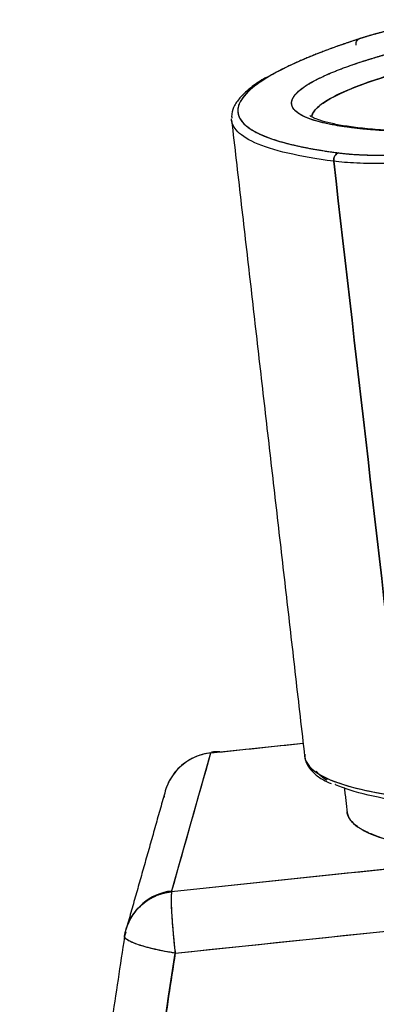
# Model space of a CAD drawing. Units: millimetres. Extents: x 1074 to 1520, y 481 to 796.
# Drawn here: x 1101 to 1111, y 580 to 607 of the extents above; entities that cross this region are included whole.
import ezdxf

# ---------------------------------------------------------------- set-up
doc = ezdxf.new("R2010")
doc.units = ezdxf.units.MM
doc.header["$LTSCALE"] = 65.395
doc.layers.add('HC-CCT-2B-PAFS18_SOLIDLINE', color=7, linetype='CONTINUOUS')

msp = doc.modelspace()

# ---------------------------------------------------------------- linework, layer by layer
at = {"layer": 'HC-CCT-2B-PAFS18_SOLIDLINE', "color": 7, "linetype": 'Continuous'}
for p, q in [((1109.548, 603.461), (1109.548, 603.46)), ((1106.512, 586.615), (1109.087, 586.884)), ((1105.414, 582.739), (1106.512, 586.615)), ((1105.514, 581.023), (1135.487, 584.161)), ((1116.622, 583.912), (1105.414, 582.739)), ((1106.765, 582.88), (1106.765, 582.88)), ((1104.101, 581.498), (1104.101, 581.497)), ((1107.33, 581.214), (1107.33, 581.214))]:
    msp.add_line(p, q, dxfattribs=at)
for centre, start, end in [((1106.681, 585.143), 86.9503, 95.8957), ((1106.681, 585.143), 169.7608, 171.2843), ((1105.583, 581.267), 96.4308, 164.2105), ((1105.583, 581.267), 171.3823, 174.172)]:
    msp.add_arc(centre, 1.5, start, end, dxfattribs=at)
for points, degree, knots in [([(1112.993, 607.087), (1112.766, 607.049), (1112.545, 607.01), (1112.12, 606.927), (1111.915, 606.884), (1111.527, 606.797), (1111.344, 606.751), (1111.002, 606.66), (1110.844, 606.614), (1110.701, 606.567)], 3, [0, 0, 0, 0, 0.25, 0.25, 0.5, 0.5, 0.75, 0.75, 1, 1, 1, 1]), ([(1112.993, 607.087), (1112.823, 607.059), (1112.494, 607), (1112.017, 606.907), (1111.428, 606.774), (1111.045, 606.671), (1110.809, 606.602), (1110.701, 606.567)], 2, [0, 0, 0, 0.125, 0.25, 0.5, 0.75, 0.875, 1, 1, 1]), ([(1113.527, 603.947), (1113.149, 603.941), (1112.787, 603.941), (1112.099, 603.952), (1111.774, 603.964), (1111.166, 603.998), (1110.884, 604.02), (1110.368, 604.077), (1110.135, 604.11), (1109.719, 604.188), (1109.538, 604.231), (1109.23, 604.329), (1109.104, 604.382), (1108.91, 604.497), (1108.842, 604.559), (1108.765, 604.69), (1108.755, 604.759), (1108.796, 604.904), (1108.847, 604.98), (1109.005, 605.135), (1109.114, 605.216), (1109.387, 605.38), (1109.552, 605.464), (1109.935, 605.633), (1110.153, 605.719), (1110.639, 605.89), (1110.907, 605.977), (1111.487, 606.148), (1111.8, 606.232), (1112.464, 606.4), (1112.816, 606.482), (1113.552, 606.642), (1113.937, 606.72), (1114.334, 606.796)], 3, [0, 0, 0, 0, 0.0625, 0.0625, 0.125, 0.125, 0.1875, 0.1875, 0.25, 0.25, 0.3125, 0.3125, 0.375, 0.375, 0.4375, 0.4375, 0.5, 0.5, 0.5625, 0.5625, 0.625, 0.625, 0.6875, 0.6875, 0.75, 0.75, 0.8125, 0.8125, 0.875, 0.875, 0.9375, 0.9375, 1, 1, 1, 1]), ([(1113.527, 603.947), (1113.243, 603.943), (1112.704, 603.942), (1111.935, 603.955), (1111.479, 603.98), (1110.952, 604.01), (1110.199, 604.098), (1109.571, 604.215), (1109.134, 604.364), (1108.84, 604.538), (1108.749, 604.738), (1108.811, 604.957), (1109.074, 605.192), (1109.487, 605.44), (1110.084, 605.694), (1110.817, 605.953), (1111.708, 606.209), (1112.141, 606.318), (1112.639, 606.443), (1113.462, 606.623), (1114.035, 606.739), (1114.334, 606.796)], 2, [0, 0, 0, 0.03125, 0.0625, 0.125, 0.125, 0.196429, 0.25, 0.321429, 0.375, 0.446429, 0.5, 0.571429, 0.625, 0.696429, 0.75, 0.821429, 0.875, 0.875, 0.9375, 0.96875, 1, 1, 1]), ([(1110.701, 606.567), (1110.174, 606.397), (1109.702, 606.226), (1108.875, 605.888), (1108.521, 605.721), (1107.941, 605.394), (1107.714, 605.233), (1107.392, 604.924), (1107.298, 604.775), (1107.243, 604.491), (1107.283, 604.356), (1107.497, 604.104), (1107.67, 603.986), (1108.147, 603.772), (1108.45, 603.675), (1109.178, 603.504), (1109.603, 603.429), (1110.085, 603.367)], 3, [0, 0, 0, 0, 0.125, 0.125, 0.25, 0.25, 0.375, 0.375, 0.5, 0.5, 0.625, 0.625, 0.75, 0.75, 0.875, 0.875, 1, 1, 1, 1]), ([(1110.701, 606.567), (1110.304, 606.439), (1109.599, 606.185), (1108.674, 605.806), (1107.731, 605.276), (1107.306, 604.817), (1107.223, 604.387), (1107.6, 604.017), (1108.271, 603.717), (1109.086, 603.525), (1109.722, 603.414), (1110.085, 603.367)], 2, [0, 0, 0, 0.0625, 0.125, 0.25, 0.392857, 0.5, 0.642857, 0.75, 0.875, 0.9375, 1, 1, 1]), ([(1110.564, 606.372), (1110.561, 606.398), (1110.563, 606.423), (1110.573, 606.471), (1110.582, 606.492), (1110.608, 606.529), (1110.624, 606.543), (1110.66, 606.562), (1110.68, 606.567), (1110.701, 606.567)], 3, [0, 0, 0, 0, 0.25, 0.25, 0.5, 0.5, 0.75, 0.75, 1, 1, 1, 1]), ([(1114.363, 606.22), (1114.001, 606.15), (1113.652, 606.077), (1112.983, 605.927), (1112.664, 605.85), (1112.062, 605.695), (1111.779, 605.616), (1111.254, 605.458), (1111.012, 605.379), (1110.572, 605.22), (1110.375, 605.141), (1110.029, 604.985), (1109.881, 604.907), (1109.634, 604.756), (1109.536, 604.682), (1109.392, 604.538), (1109.346, 604.469), (1109.328, 604.402)], 3, [0, 0, 0, 0, 0.125, 0.125, 0.25, 0.25, 0.375, 0.375, 0.5, 0.5, 0.625, 0.625, 0.75, 0.75, 0.875, 0.875, 1, 1, 1, 1]), ([(1109.328, 604.402), (1109.348, 604.474), (1109.475, 604.66), (1109.972, 604.98), (1110.89, 605.353), (1112.135, 605.727), (1113.353, 606.016), (1114.134, 606.175), (1114.363, 606.22)], 3, [0, 0, 0, 0, 0.135842, 0.332058, 0.528273, 0.724489, 0.920705, 1, 1, 1, 1]), ([(1108.053, 605.473), (1108.031, 605.461), (1107.858, 605.366), (1107.613, 605.187), (1107.338, 604.942), (1107.169, 604.703), (1107.087, 604.498), (1107.09, 604.378), (1107.095, 604.338)], 3, [0, 0, 0, 0, 0.034217, 0.266897, 0.502214, 0.715393, 0.905884, 1, 1, 1, 1]), ([(1109.942, 603.135), (1109.454, 603.198), (1109.024, 603.273), (1108.287, 603.446), (1107.981, 603.544), (1107.499, 603.761), (1107.323, 603.88), (1107.131, 604.106), (1107.088, 604.211), (1107.086, 604.319)], 3, [0, 0, 0, 0, 0.264892, 0.264892, 0.529784, 0.529784, 0.794676, 0.794676, 1, 1, 1, 1]), ([(1113.465, 603.955), (1113.396, 603.954), (1113.06, 603.95), (1112.49, 603.953), (1111.789, 603.974), (1111.158, 604.012), (1110.604, 604.066), (1110.136, 604.134), (1109.76, 604.213), (1109.495, 604.294), (1109.336, 604.365), (1109.28, 604.403), (1109.274, 604.41), (1109.274, 604.41)], 3, [0, 0, 0, 0, 0.028519, 0.140202, 0.251621, 0.362573, 0.472818, 0.581967, 0.689357, 0.793864, 0.882076, 0.963566, 1, 1, 1, 1]), ([(1109.942, 603.135), (1109.939, 603.16), (1109.94, 603.187), (1109.951, 603.238), (1109.961, 603.262), (1109.988, 603.305), (1110.004, 603.324), (1110.042, 603.352), (1110.063, 603.362), (1110.085, 603.367)], 3, [0, 0, 0, 0, 0.25, 0.25, 0.5, 0.5, 0.75, 0.75, 1, 1, 1, 1]), ([(1110.085, 603.367), (1110.063, 603.362), (1110.042, 603.352), (1110.004, 603.324), (1109.988, 603.305), (1109.961, 603.262), (1109.951, 603.238), (1109.94, 603.187), (1109.939, 603.16), (1109.942, 603.135)], 3, [0, 0, 0, 0, 0.25, 0.25, 0.5, 0.5, 0.75, 0.75, 1, 1, 1, 1]), ([(1110.085, 603.367), (1110.264, 603.344), (1110.471, 603.327), (1110.933, 603.305), (1111.188, 603.301), (1111.461, 603.303)], 3, [0, 0, 0, 0, 0.5, 0.5, 1, 1, 1, 1]), ([(1111.375, 603.069), (1111.09, 603.066), (1110.825, 603.071), (1110.344, 603.093), (1110.128, 603.111), (1109.942, 603.135)], 3, [0, 0, 0, 0, 0.5, 0.5, 1, 1, 1, 1]), ([(1106.512, 586.615), (1106.431, 586.606), (1106.35, 586.591), (1106.193, 586.548), (1106.116, 586.52), (1105.969, 586.453), (1105.897, 586.413), (1105.763, 586.322), (1105.699, 586.271), (1105.582, 586.16), (1105.528, 586.1), (1105.43, 585.971), (1105.387, 585.903), (1105.312, 585.76), (1105.28, 585.685), (1105.249, 585.59), (1105.244, 585.571), (1105.238, 585.553)], 3, [0, 0, 0, 0, 0.138114, 0.138114, 0.276229, 0.276229, 0.414343, 0.414343, 0.552458, 0.552458, 0.690572, 0.690572, 0.828686, 0.828686, 0.966801, 0.966801, 1, 1, 1, 1]), ([(1106.512, 586.615), (1106.373, 586.6), (1106.054, 586.521), (1105.616, 586.241), (1105.35, 585.872), (1105.259, 585.626), (1105.238, 585.552)], 3, [0, 0, 0, 0, 0.235685, 0.552057, 0.86843, 1, 1, 1, 1]), ([(1109.126, 586.559), (1109.129, 586.45), (1109.172, 586.346), (1109.363, 586.12), (1109.539, 586.001), (1110.021, 585.784), (1110.327, 585.686), (1111.064, 585.513), (1111.495, 585.438), (1111.982, 585.375)], 3, [0, 0, 0, 0, 0.205324, 0.205324, 0.470216, 0.470216, 0.735108, 0.735108, 1, 1, 1, 1]), ([(1109.129, 586.519), (1109.133, 586.481), (1109.184, 586.281), (1109.539, 585.951), (1110.53, 585.607), (1111.481, 585.439), (1111.982, 585.375)], 3, [0, 0, 0, 0, 0.074157, 0.39727, 0.720383, 1, 1, 1, 1]), ([(1109.136, 586.577), (1109.132, 586.54), (1109.132, 586.423), (1109.219, 586.234), (1109.393, 586.034), (1109.608, 585.877), (1109.792, 585.789), (1109.872, 585.756)], 3, [0, 0, 0, 0, 0.104909, 0.335323, 0.569697, 0.82897, 1, 1, 1, 1]), ([(1109.453, 586.103), (1109.484, 586.062), (1109.613, 585.936), (1109.746, 585.855)], 2, [0, 0, 0, 0.313821, 1, 1, 1]), ([(1109.746, 585.855), (1109.631, 585.926), (1109.541, 586), (1109.468, 586.086), (1109.461, 586.094), (1109.455, 586.103)], 3, [0, 0, 0, 0, 0.90101, 0.90101, 1, 1, 1, 1]), ([(1112.171, 585.214), (1111.689, 585.276), (1111.263, 585.351), (1110.535, 585.522), (1110.232, 585.619), (1109.99, 585.728), (1109.987, 585.73), (1109.984, 585.731)], 3, [0, 0, 0, 0, 0.496494, 0.496494, 0.992987, 0.992987, 1, 1, 1, 1]), ([(1113.004, 583.886), (1112.658, 583.931), (1112.053, 584.036), (1111.276, 584.219), (1110.537, 584.55), (1110.32, 584.866), (1110.312, 584.981)], 2, [0, 0, 0, 0.134314, 0.268628, 0.537255, 0.844258, 1, 1, 1]), ([(1110.314, 584.965), (1110.318, 584.929), (1110.366, 584.741), (1110.7, 584.429), (1111.635, 584.105), (1112.532, 583.947), (1113.004, 583.886)], 3, [0, 0, 0, 0, 0.074157, 0.39727, 0.720383, 1, 1, 1, 1]), ([(1104.101, 581.498), (1104.102, 581.503), (1104.104, 581.515), (1104.107, 581.533), (1104.11, 581.55), (1104.113, 581.567), (1104.117, 581.585), (1104.121, 581.602), (1104.125, 581.619), (1104.129, 581.636), (1104.133, 581.653), (1104.138, 581.67), (1104.143, 581.687), (1104.148, 581.703), (1104.153, 581.72), (1104.158, 581.737), (1104.164, 581.753), (1104.169, 581.77), (1104.175, 581.786), (1104.182, 581.802), (1104.188, 581.819), (1104.195, 581.835), (1104.201, 581.851), (1104.208, 581.867), (1104.216, 581.883), (1104.223, 581.899), (1104.231, 581.915), (1104.239, 581.931), (1104.247, 581.947), (1104.255, 581.963), (1104.263, 581.979), (1104.272, 581.995), (1104.281, 582.01), (1104.29, 582.026), (1104.3, 582.041), (1104.309, 582.057), (1104.319, 582.072), (1104.329, 582.088), (1104.34, 582.103), (1104.35, 582.118), (1104.361, 582.133), (1104.372, 582.148), (1104.383, 582.163), (1104.395, 582.178), (1104.407, 582.193), (1104.419, 582.208), (1104.431, 582.223), (1104.444, 582.237), (1104.456, 582.252), (1104.469, 582.266), (1104.483, 582.28), (1104.496, 582.295), (1104.51, 582.309), (1104.524, 582.323), (1104.555, 582.353), (1104.605, 582.398), (1104.679, 582.455), (1104.759, 582.511), (1104.847, 582.563), (1104.921, 582.601), (1104.977, 582.626), (1105.013, 582.64), (1105.049, 582.654), (1105.086, 582.667), (1105.122, 582.679), (1105.159, 582.69), (1105.195, 582.7), (1105.232, 582.709), (1105.268, 582.717), (1105.305, 582.724), (1105.341, 582.73), (1105.377, 582.735), (1105.402, 582.738), (1105.414, 582.739)], 3, [0, 0, 0, 0, 0.009208, 0.018389, 0.027544, 0.036676, 0.045787, 0.05488, 0.063957, 0.07302, 0.08207, 0.091112, 0.100145, 0.109174, 0.118199, 0.127223, 0.136248, 0.145277, 0.15431, 0.163351, 0.172401, 0.181462, 0.190536, 0.199625, 0.208731, 0.217856, 0.227001, 0.236168, 0.245359, 0.254577, 0.263821, 0.273094, 0.282398, 0.291734, 0.301104, 0.310508, 0.319949, 0.329428, 0.338947, 0.348505, 0.358106, 0.367749, 0.377437, 0.38717, 0.396949, 0.406776, 0.416652, 0.426577, 0.436552, 0.446579, 0.456658, 0.46679, 0.476976, 0.487216, 0.497512, 0.543274, 0.591199, 0.641364, 0.693826, 0.748625, 0.768631, 0.788542, 0.808352, 0.828058, 0.847654, 0.867135, 0.886499, 0.90574, 0.924856, 0.943843, 0.962698, 0.981418, 1, 1, 1, 1]), ([(1104.101, 581.497), (1104.122, 581.634), (1104.215, 581.946), (1104.518, 582.365), (1104.955, 582.645), (1105.275, 582.724), (1105.414, 582.739)], 3, [0, 0, 0, 0, 0.21346, 0.5, 0.78654, 1, 1, 1, 1]), ([(1105.414, 582.739), (1105.414, 582.738), (1105.413, 582.736), (1105.413, 582.733), (1105.412, 582.729), (1105.412, 582.726), (1105.412, 582.722), (1105.411, 582.718), (1105.411, 582.714), (1105.41, 582.709), (1105.41, 582.705), (1105.409, 582.7), (1105.409, 582.695), (1105.408, 582.69), (1105.408, 582.685), (1105.407, 582.68), (1105.407, 582.674), (1105.406, 582.669), (1105.406, 582.663), (1105.405, 582.657), (1105.405, 582.651), (1105.404, 582.645), (1105.404, 582.639), (1105.403, 582.633), (1105.403, 582.627), (1105.403, 582.62), (1105.402, 582.614), (1105.402, 582.607), (1105.402, 582.6), (1105.401, 582.594), (1105.401, 582.587), (1105.401, 582.58), (1105.4, 582.573), (1105.4, 582.566), (1105.4, 582.559), (1105.4, 582.552), (1105.4, 582.544), (1105.399, 582.537), (1105.399, 582.53), (1105.399, 582.522), (1105.399, 582.515), (1105.399, 582.508), (1105.399, 582.5), (1105.399, 582.493), (1105.399, 582.485), (1105.399, 582.478), (1105.399, 582.471), (1105.399, 582.463), (1105.399, 582.456), (1105.399, 582.448), (1105.399, 582.441), (1105.399, 582.433), (1105.399, 582.426), (1105.399, 582.418), (1105.4, 582.411), (1105.4, 582.403), (1105.4, 582.396), (1105.4, 582.388), (1105.4, 582.381), (1105.401, 582.374), (1105.401, 582.366), (1105.401, 582.359), (1105.402, 582.352), (1105.402, 582.345), (1105.402, 582.337), (1105.402, 582.33), (1105.403, 582.323), (1105.403, 582.316), (1105.404, 582.309), (1105.404, 582.302), (1105.404, 582.295), (1105.405, 582.288), (1105.405, 582.282), (1105.405, 582.275), (1105.406, 582.268), (1105.406, 582.262), (1105.407, 582.255), (1105.407, 582.249), (1105.407, 582.242), (1105.408, 582.236), (1105.408, 582.23), (1105.409, 582.223), (1105.409, 582.217), (1105.409, 582.211), (1105.41, 582.205), (1105.41, 582.199), (1105.411, 582.193), (1105.411, 582.187), (1105.411, 582.182), (1105.412, 582.176), (1105.412, 582.171), (1105.412, 582.165), (1105.413, 582.16), (1105.413, 582.154), (1105.414, 582.149), (1105.414, 582.144), (1105.414, 582.139), (1105.415, 582.122), (1105.417, 582.092), (1105.42, 582.05), (1105.422, 582.008), (1105.425, 581.966), (1105.428, 581.924), (1105.431, 581.882), (1105.435, 581.84), (1105.438, 581.799), (1105.441, 581.759), (1105.445, 581.719), (1105.448, 581.679), (1105.452, 581.64), (1105.455, 581.603), (1105.458, 581.566), (1105.461, 581.531), (1105.464, 581.496), (1105.467, 581.46), (1105.47, 581.424), (1105.473, 581.388), (1105.476, 581.352), (1105.48, 581.316), (1105.483, 581.28), (1105.487, 581.243), (1105.491, 581.207), (1105.495, 581.17), (1105.499, 581.133), (1105.504, 581.097), (1105.508, 581.06), (1105.512, 581.036), (1105.514, 581.023)], 3, [0, 0, 0, 0, 0.007764, 0.015479, 0.023147, 0.030765, 0.038335, 0.045855, 0.053326, 0.060747, 0.068117, 0.075436, 0.082705, 0.089922, 0.097088, 0.104202, 0.111264, 0.118274, 0.125231, 0.132135, 0.138986, 0.145784, 0.152529, 0.15922, 0.165857, 0.17244, 0.17897, 0.185444, 0.191865, 0.198231, 0.204542, 0.210798, 0.216999, 0.223145, 0.229236, 0.235272, 0.241252, 0.247177, 0.253046, 0.25886, 0.264618, 0.27032, 0.275966, 0.281557, 0.287091, 0.29257, 0.297993, 0.303359, 0.30867, 0.313924, 0.319123, 0.324265, 0.329352, 0.334382, 0.339357, 0.344275, 0.349137, 0.353943, 0.358694, 0.363388, 0.368026, 0.372609, 0.377136, 0.381606, 0.386021, 0.390381, 0.394684, 0.398932, 0.403125, 0.407261, 0.411343, 0.415369, 0.419339, 0.423255, 0.427115, 0.43092, 0.434669, 0.438364, 0.442004, 0.445589, 0.449119, 0.452595, 0.456016, 0.459382, 0.462694, 0.465951, 0.469154, 0.472303, 0.475398, 0.478439, 0.481426, 0.484359, 0.487238, 0.490063, 0.492835, 0.495554, 0.498219, 0.50083, 0.522644, 0.54403, 0.564988, 0.58552, 0.605628, 0.625314, 0.644582, 0.663435, 0.681879, 0.699919, 0.717562, 0.734815, 0.751686, 0.766953, 0.782243, 0.797557, 0.812898, 0.828267, 0.843667, 0.8591, 0.874569, 0.890077, 0.905626, 0.92122, 0.936863, 0.952558, 0.96831, 0.984122, 1, 1, 1, 1]), ([(1105.414, 582.739), (1105.408, 582.718), (1105.398, 582.63), (1105.401, 582.357), (1105.426, 581.923), (1105.467, 581.455), (1105.499, 581.149), (1105.514, 581.023)], 3, [0, 0, 0, 0, 0.163461, 0.38782, 0.61218, 0.836539, 1, 1, 1, 1]), ([(1105.514, 581.023), (1105.387, 581.043), (1105.088, 581.096), (1104.659, 581.198), (1104.302, 581.318), (1104.12, 581.421), (1104.095, 581.477), (1104.101, 581.497)], 3, [0, 0, 0, 0, 0.163461, 0.38782, 0.61218, 0.836539, 1, 1, 1, 1]), ([(1105.514, 581.023), (1105.417, 581.038), (1105.32, 581.055), (1105.132, 581.091), (1105.04, 581.11), (1104.864, 581.15), (1104.78, 581.171), (1104.624, 581.214), (1104.551, 581.236), (1104.421, 581.28), (1104.362, 581.302), (1104.262, 581.345), (1104.22, 581.366), (1104.154, 581.407), (1104.13, 581.427), (1104.101, 581.464), (1104.096, 581.482), (1104.101, 581.498)], 3, [0, 0, 0, 0, 0.125, 0.125, 0.25, 0.25, 0.375, 0.375, 0.5, 0.5, 0.625, 0.625, 0.75, 0.75, 0.875, 0.875, 1, 1, 1, 1])]:
    msp.add_open_spline(points, degree=degree, knots=knots, dxfattribs=at)
for points, degree in [([(1110.701, 606.567), (1110.68, 606.567), (1110.66, 606.562), (1110.642, 606.553)], 3), ([(1107.089, 604.279), (1109.129, 586.519)], 1), ([(1110.085, 603.367), (1110.63, 603.296), (1111.461, 603.303)], 2), ([(1111.375, 603.069), (1111.09, 603.066), (1110.56, 603.075), (1110.128, 603.111), (1109.942, 603.135)], 3), ([(1109.942, 603.135), (1110.622, 597.215), (1111.302, 591.295), (1111.982, 585.375)], 3), ([(1111.982, 585.375), (1111.302, 591.295), (1110.622, 597.215), (1109.942, 603.135)], 3), ([(1106.512, 586.615), (1107.371, 586.705), (1108.229, 586.794), (1109.087, 586.884)], 3), ([(1105.414, 582.739), (1105.78, 584.031), (1106.146, 585.323), (1106.512, 586.615)], 3), ([(1110.236, 585.649), (1110.314, 584.965)], 1), ([(1105.238, 585.552), (1104.14, 581.676)], 1), ([(1105.514, 581.023), (1115.505, 582.069), (1125.496, 583.115), (1135.487, 584.161)], 3), ([(1116.622, 583.912), (1112.886, 583.521), (1109.15, 583.13), (1105.414, 582.739)], 3), ([(1104.1, 581.492), (1101.171, 562.207)], 1), ([(1104.133, 581.611), (1104.122, 581.573), (1104.112, 581.535), (1104.101, 581.497)], 3), ([(1105.514, 581.023), (1102.585, 561.738)], 1), ([(1102.585, 561.738), (1103.561, 568.167), (1104.537, 574.595), (1105.514, 581.023)], 3)]:
    msp.add_open_spline(points, degree=degree, dxfattribs=at)

doc.saveas('drawing.dxf')
